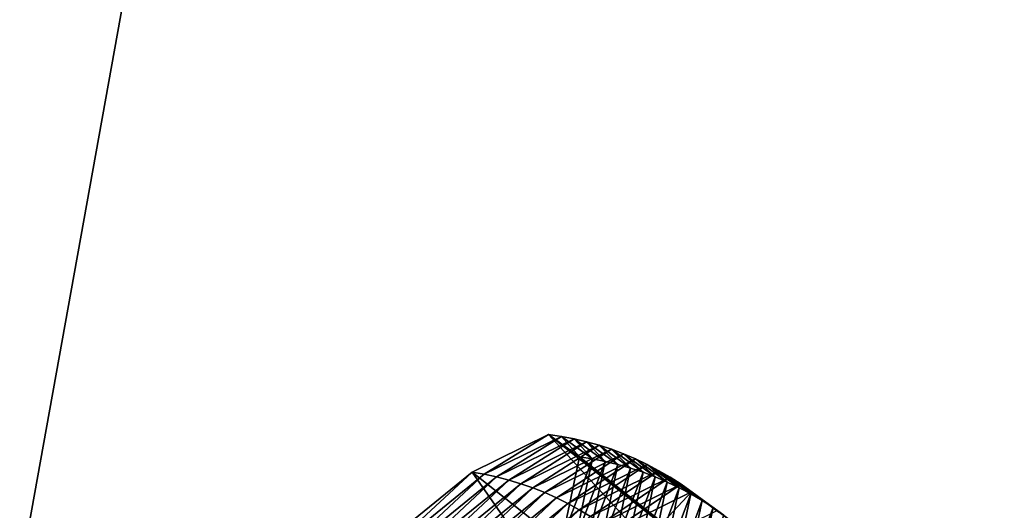
# Model space of a CAD drawing. Units: centimetres. Extents: x -602 to 971, y 23 to 1055.
# Drawn here: x -52 to -51, y 75 to 75 of the extents above; entities that cross this region are included whole.
import ezdxf

# ---------------------------------------------------------------- set-up
doc = ezdxf.new("R2010")
doc.units = ezdxf.units.CM
doc.layers.add('Engins', color=7, linetype='Continuous')

# ---------------------------------------------------------------- blocks, each defined once
blk = doc.blocks.new('Alvin')
at = {"layer": 'Engins', "color": 0}
mesh = blk.add_polyface(dxfattribs=at)
corners = [(-530, 129.62099, 219.82507), (-528.51312, 129.77259, 218.0758), (-528.51312, 129.31778, 218.0758), (-530, 130.37901, 219.82507), (-528.51312, 130.22741, 218.0758), (-528.51312, 130.68222, 218.0758)]
mesh.append_faces([[corners[k] for k in face] for face in [(0, 1, 2), (4, 3, 5)]], dxfattribs={"vtx0": -1, "color": 0})
mesh.append_faces([[corners[k] for k in face] for face in [(1, 3, 4)]], dxfattribs={"vtx0": -1, "vtx1": -1, "color": 0})
mesh.append_faces([[corners[k] for k in face] for face in [(1, 0, 3)]], dxfattribs={"vtx0": -1, "vtx2": -1, "color": 0})
mesh = blk.add_polyface(dxfattribs=at)
corners = [(-529.25512, 130.50463, 219.71382), (-529.25488, 129.49683, 219.75753), (-529.25512, 129.49537, 219.71382), (-529.25488, 130.50317, 219.75753)]
mesh.append_faces([[corners[k] for k in face] for face in [(0, 1, 2), (1, 0, 3)]], dxfattribs={"vtx0": -1, "color": 0})
mesh = blk.add_polyface(dxfattribs=at)
corners = [(-529.25488, 129.49683, 219.75753), (-529.70459, 130.42963, 219.75753), (-529.70459, 129.57037, 219.75753), (-529.25488, 130.50317, 219.75753)]
mesh.append_faces([[corners[k] for k in face] for face in [(0, 1, 2), (1, 0, 3)]], dxfattribs={"vtx0": -1, "color": 0})
mesh = blk.add_polyface(dxfattribs=at)
corners = [(-529.50366, 129.84163, 220.20087), (-529.58768, 129.87083, 220.14539), (-529.59448, 129.84543, 220.18891), (-529.49687, 129.86704, 220.15734)]
mesh.append_faces([[corners[k] for k in face] for face in [(0, 1, 2), (1, 0, 3)]], dxfattribs={"vtx0": -1, "color": 0})
mesh = blk.add_polyface(dxfattribs=at)
corners = [(-529.49878, 129.86622, 220.15639), (-529.50366, 129.84163, 220.20087), (-529.50561, 129.84067, 220.20017), (-529.49687, 129.86704, 220.15734)]
mesh.append_faces([[corners[k] for k in face] for face in [(0, 1, 2), (1, 0, 3)]], dxfattribs={"vtx0": -1, "color": 0})
mesh = blk.add_polyface(dxfattribs=at)
corners = [(-529.5048, 129.86419, 220.15383), (-529.50965, 129.83898, 220.19887), (-529.51173, 129.83826, 220.19825), (-529.50275, 129.8648, 220.15464)]
mesh.append_faces([[corners[k] for k in face] for face in [(0, 1, 2), (1, 0, 3)]], dxfattribs={"vtx0": -1, "color": 0})
mesh = blk.add_polyface(dxfattribs=at)
corners = [(-529.50275, 129.8648, 220.15464), (-529.50761, 129.83979, 220.19951), (-529.50965, 129.83898, 220.19887), (-529.50074, 129.86548, 220.15549)]
mesh.append_faces([[corners[k] for k in face] for face in [(0, 1, 2), (1, 0, 3)]], dxfattribs={"vtx0": -1, "color": 0})
mesh = blk.add_polyface(dxfattribs=at)
corners = [(-529.50074, 129.86548, 220.15549), (-529.50561, 129.84067, 220.20017), (-529.50761, 129.83979, 220.19951), (-529.49878, 129.86622, 220.15639)]
mesh.append_faces([[corners[k] for k in face] for face in [(0, 1, 2), (1, 0, 3)]], dxfattribs={"vtx0": -1, "color": 0})
mesh = blk.add_polyface(dxfattribs=at)
corners = [(-529.51119, 129.86281, 220.15171), (-529.51601, 129.83708, 220.19712), (-529.51819, 129.83661, 220.1966), (-529.50903, 129.8632, 220.15237)]
mesh.append_faces([[corners[k] for k in face] for face in [(0, 1, 2), (1, 0, 3)]], dxfattribs={"vtx0": -1, "color": 0})
mesh = blk.add_polyface(dxfattribs=at)
corners = [(-529.50903, 129.8632, 220.15237), (-529.51385, 129.83763, 220.19767), (-529.51601, 129.83708, 220.19712), (-529.50689, 129.86366, 220.15307)]
mesh.append_faces([[corners[k] for k in face] for face in [(0, 1, 2), (1, 0, 3)]], dxfattribs={"vtx0": -1, "color": 0})
mesh = blk.add_polyface(dxfattribs=at)
corners = [(-529.50689, 129.86366, 220.15307), (-529.51173, 129.83826, 220.19825), (-529.51385, 129.83763, 220.19767), (-529.5048, 129.86419, 220.15383)]
mesh.append_faces([[corners[k] for k in face] for face in [(0, 1, 2), (1, 0, 3)]], dxfattribs={"vtx0": -1, "color": 0})
mesh = blk.add_polyface(dxfattribs=at)
corners = [(-529.51783, 129.86211, 220.15007), (-529.52263, 129.83595, 220.19566), (-529.52488, 129.83575, 220.19524), (-529.5156, 129.86227, 220.15056)]
mesh.append_faces([[corners[k] for k in face] for face in [(0, 1, 2), (1, 0, 3)]], dxfattribs={"vtx0": -1, "color": 0})
mesh = blk.add_polyface(dxfattribs=at)
corners = [(-529.5156, 129.86227, 220.15056), (-529.5204, 129.83624, 220.19611), (-529.52263, 129.83595, 220.19566), (-529.51338, 129.8625, 220.15111)]
mesh.append_faces([[corners[k] for k in face] for face in [(0, 1, 2), (1, 0, 3)]], dxfattribs={"vtx0": -1, "color": 0})
mesh = blk.add_polyface(dxfattribs=at)
corners = [(-529.51338, 129.8625, 220.15111), (-529.51819, 129.83661, 220.1966), (-529.5204, 129.83624, 220.19611), (-529.51119, 129.86281, 220.15171)]
mesh.append_faces([[corners[k] for k in face] for face in [(0, 1, 2), (1, 0, 3)]], dxfattribs={"vtx0": -1, "color": 0})
mesh = blk.add_polyface(dxfattribs=at)
corners = [(-529.52312, 129.84163, 220.34869), (-529.60807, 129.83228, 220.28796), (-529.61394, 129.84543, 220.33673), (-529.6012, 129.83293, 220.29247), (-529.57594, 129.83187, 220.29579), (-529.51725, 129.82848, 220.29992), (-529.57552, 129.83092, 220.29225), (-529.60077, 129.83197, 220.28892)]
mesh.append_faces([[corners[k] for k in face] for face in [(0, 1, 2), (4, 5, 6)]], dxfattribs={"vtx0": -1, "color": 0})
mesh.append_faces([[corners[k] for k in face] for face in [(3, 0, 4)]], dxfattribs={"vtx0": -1, "vtx1": -1, "color": 0})
mesh.append_faces([[corners[k] for k in face] for face in [(1, 0, 3)]], dxfattribs={"vtx0": -1, "vtx1": -1, "vtx2": -1, "color": 0})
mesh.append_faces([[corners[k] for k in face] for face in [(4, 0, 5)]], dxfattribs={"vtx0": -1, "vtx2": -1, "color": 0})
mesh.append_faces([[corners[k] for k in face] for face in [(7, 1, 3)]], dxfattribs={"vtx1": -1, "color": 0})
mesh = blk.add_polyface(dxfattribs=at)
corners = [(-529.51061, 129.82848, 220.2495), (-529.59448, 129.84543, 220.18891), (-529.60143, 129.83228, 220.23754), (-529.50366, 129.84163, 220.20087)]
mesh.append_faces([[corners[k] for k in face] for face in [(0, 1, 2), (1, 0, 3)]], dxfattribs={"vtx0": -1, "color": 0})
mesh = blk.add_polyface(dxfattribs=at)
corners = [(-529.51928, 129.82744, 220.2998), (-529.52312, 129.84163, 220.34869), (-529.52518, 129.84067, 220.34886), (-529.51725, 129.82848, 220.29992)]
mesh.append_faces([[corners[k] for k in face] for face in [(0, 1, 2), (1, 0, 3)]], dxfattribs={"vtx0": -1, "color": 0})
mesh = blk.add_polyface(dxfattribs=at)
corners = [(-529.50561, 129.84067, 220.20017), (-529.51061, 129.82848, 220.2495), (-529.5126, 129.82744, 220.24909), (-529.50366, 129.84163, 220.20087)]
mesh.append_faces([[corners[k] for k in face] for face in [(0, 1, 2), (1, 0, 3)]], dxfattribs={"vtx0": -1, "color": 0})
mesh = blk.add_polyface(dxfattribs=at)
corners = [(-529.52346, 129.82562, 220.29951), (-529.52729, 129.83979, 220.34898), (-529.52942, 129.83898, 220.34907), (-529.52135, 129.82649, 220.29967)]
mesh.append_faces([[corners[k] for k in face] for face in [(0, 1, 2), (1, 0, 3)]], dxfattribs={"vtx0": -1, "color": 0})
mesh = blk.add_polyface(dxfattribs=at)
corners = [(-529.52135, 129.82649, 220.29967), (-529.52518, 129.84067, 220.34886), (-529.52729, 129.83979, 220.34898), (-529.51928, 129.82744, 220.2998)]
mesh.append_faces([[corners[k] for k in face] for face in [(0, 1, 2), (1, 0, 3)]], dxfattribs={"vtx0": -1, "color": 0})
mesh = blk.add_polyface(dxfattribs=at)
corners = [(-529.50965, 129.83898, 220.19887), (-529.51464, 129.82649, 220.24868), (-529.51671, 129.82562, 220.24828), (-529.50761, 129.83979, 220.19951)]
mesh.append_faces([[corners[k] for k in face] for face in [(0, 1, 2), (1, 0, 3)]], dxfattribs={"vtx0": -1, "color": 0})
mesh = blk.add_polyface(dxfattribs=at)
corners = [(-529.50761, 129.83979, 220.19951), (-529.5126, 129.82744, 220.24909), (-529.51464, 129.82649, 220.24868), (-529.50561, 129.84067, 220.20017)]
mesh.append_faces([[corners[k] for k in face] for face in [(0, 1, 2), (1, 0, 3)]], dxfattribs={"vtx0": -1, "color": 0})
mesh = blk.add_polyface(dxfattribs=at)
corners = [(-529.52998, 129.82356, 220.29896), (-529.5338, 129.83763, 220.34914), (-529.53602, 129.83708, 220.34911), (-529.52778, 129.82415, 220.29916)]
mesh.append_faces([[corners[k] for k in face] for face in [(0, 1, 2), (1, 0, 3)]], dxfattribs={"vtx0": -1, "color": 0})
mesh = blk.add_polyface(dxfattribs=at)
corners = [(-529.52778, 129.82415, 220.29916), (-529.5316, 129.83826, 220.34912), (-529.5338, 129.83763, 220.34914), (-529.5256, 129.82484, 220.29935)]
mesh.append_faces([[corners[k] for k in face] for face in [(0, 1, 2), (1, 0, 3)]], dxfattribs={"vtx0": -1, "color": 0})
mesh = blk.add_polyface(dxfattribs=at)
corners = [(-529.5256, 129.82484, 220.29935), (-529.52942, 129.83898, 220.34907), (-529.5316, 129.83826, 220.34912), (-529.52346, 129.82562, 220.29951)]
mesh.append_faces([[corners[k] for k in face] for face in [(0, 1, 2), (1, 0, 3)]], dxfattribs={"vtx0": -1, "color": 0})
mesh = blk.add_polyface(dxfattribs=at)
corners = [(-529.51601, 129.83708, 220.19712), (-529.52098, 129.82415, 220.2475), (-529.52316, 129.82356, 220.24712), (-529.51385, 129.83763, 220.19767)]
mesh.append_faces([[corners[k] for k in face] for face in [(0, 1, 2), (1, 0, 3)]], dxfattribs={"vtx0": -1, "color": 0})
mesh = blk.add_polyface(dxfattribs=at)
corners = [(-529.51385, 129.83763, 220.19767), (-529.51883, 129.82484, 220.24789), (-529.52098, 129.82415, 220.2475), (-529.51173, 129.83826, 220.19825)]
mesh.append_faces([[corners[k] for k in face] for face in [(0, 1, 2), (1, 0, 3)]], dxfattribs={"vtx0": -1, "color": 0})
mesh = blk.add_polyface(dxfattribs=at)
corners = [(-529.51173, 129.83826, 220.19825), (-529.51671, 129.82562, 220.24828), (-529.51883, 129.82484, 220.24789), (-529.50965, 129.83898, 220.19887)]
mesh.append_faces([[corners[k] for k in face] for face in [(0, 1, 2), (1, 0, 3)]], dxfattribs={"vtx0": -1, "color": 0})
mesh = blk.add_polyface(dxfattribs=at)
corners = [(-529.54354, 129.82194, 220.29747), (-529.54736, 129.83563, 220.34842), (-529.54964, 129.83561, 220.34817), (-529.54126, 129.82197, 220.29775)]
mesh.append_faces([[corners[k] for k in face] for face in [(0, 1, 2), (1, 0, 3)]], dxfattribs={"vtx0": -1, "color": 0})
mesh = blk.add_polyface(dxfattribs=at)
corners = [(-529.54126, 129.82197, 220.29775), (-529.54508, 129.83575, 220.34863), (-529.54736, 129.83563, 220.34842), (-529.53899, 129.8221, 220.29802)]
mesh.append_faces([[corners[k] for k in face] for face in [(0, 1, 2), (1, 0, 3)]], dxfattribs={"vtx0": -1, "color": 0})
mesh = blk.add_polyface(dxfattribs=at)
corners = [(-529.53899, 129.8221, 220.29802), (-529.5428, 129.83595, 220.34881), (-529.54508, 129.83575, 220.34863), (-529.53671, 129.82232, 220.29828)]
mesh.append_faces([[corners[k] for k in face] for face in [(0, 1, 2), (1, 0, 3)]], dxfattribs={"vtx0": -1, "color": 0})
mesh = blk.add_polyface(dxfattribs=at)
corners = [(-529.53671, 129.82232, 220.29828), (-529.54052, 129.83624, 220.34895), (-529.5428, 129.83595, 220.34881), (-529.53445, 129.82264, 220.29852)]
mesh.append_faces([[corners[k] for k in face] for face in [(0, 1, 2), (1, 0, 3)]], dxfattribs={"vtx0": -1, "color": 0})
mesh = blk.add_polyface(dxfattribs=at)
corners = [(-529.53489, 129.83572, 220.19374), (-529.53664, 129.82194, 220.24506), (-529.54212, 129.82205, 220.24432), (-529.52941, 129.83561, 220.19451)]
mesh.append_faces([[corners[k] for k in face] for face in [(0, 1, 2), (1, 0, 3)]], dxfattribs={"vtx0": -1, "color": 0})
mesh = blk.add_polyface(dxfattribs=at)
corners = [(-529.53445, 129.82264, 220.29852), (-529.53826, 129.83661, 220.34905), (-529.54052, 129.83624, 220.34895), (-529.53221, 129.82305, 220.29875)]
mesh.append_faces([[corners[k] for k in face] for face in [(0, 1, 2), (1, 0, 3)]], dxfattribs={"vtx0": -1, "color": 0})
mesh = blk.add_polyface(dxfattribs=at)
corners = [(-529.53221, 129.82305, 220.29875), (-529.53602, 129.83708, 220.34911), (-529.53826, 129.83661, 220.34905), (-529.52998, 129.82356, 220.29896)]
mesh.append_faces([[corners[k] for k in face] for face in [(0, 1, 2), (1, 0, 3)]], dxfattribs={"vtx0": -1, "color": 0})
mesh = blk.add_polyface(dxfattribs=at)
corners = [(-529.52941, 129.83561, 220.19451), (-529.53437, 129.82197, 220.24537), (-529.53664, 129.82194, 220.24506), (-529.52714, 129.83563, 220.19486)]
mesh.append_faces([[corners[k] for k in face] for face in [(0, 1, 2), (1, 0, 3)]], dxfattribs={"vtx0": -1, "color": 0})
mesh = blk.add_polyface(dxfattribs=at)
corners = [(-529.52714, 129.83563, 220.19486), (-529.5321, 129.8221, 220.2457), (-529.53437, 129.82197, 220.24537), (-529.52488, 129.83575, 220.19524)]
mesh.append_faces([[corners[k] for k in face] for face in [(0, 1, 2), (1, 0, 3)]], dxfattribs={"vtx0": -1, "color": 0})
mesh = blk.add_polyface(dxfattribs=at)
corners = [(-529.52488, 129.83575, 220.19524), (-529.52984, 129.82232, 220.24604), (-529.5321, 129.8221, 220.2457), (-529.52263, 129.83595, 220.19566)]
mesh.append_faces([[corners[k] for k in face] for face in [(0, 1, 2), (1, 0, 3)]], dxfattribs={"vtx0": -1, "color": 0})
mesh = blk.add_polyface(dxfattribs=at)
corners = [(-529.52263, 129.83595, 220.19566), (-529.52759, 129.82264, 220.24639), (-529.52984, 129.82232, 220.24604), (-529.5204, 129.83624, 220.19611)]
mesh.append_faces([[corners[k] for k in face] for face in [(0, 1, 2), (1, 0, 3)]], dxfattribs={"vtx0": -1, "color": 0})
mesh = blk.add_polyface(dxfattribs=at)
corners = [(-529.5204, 129.83624, 220.19611), (-529.52536, 129.82305, 220.24675), (-529.52759, 129.82264, 220.24639), (-529.51819, 129.83661, 220.1966)]
mesh.append_faces([[corners[k] for k in face] for face in [(0, 1, 2), (1, 0, 3)]], dxfattribs={"vtx0": -1, "color": 0})
mesh = blk.add_polyface(dxfattribs=at)
corners = [(-529.51819, 129.83661, 220.1966), (-529.52316, 129.82356, 220.24712), (-529.52536, 129.82305, 220.24675), (-529.51601, 129.83708, 220.19712)]
mesh.append_faces([[corners[k] for k in face] for face in [(0, 1, 2), (1, 0, 3)]], dxfattribs={"vtx0": -1, "color": 0})
mesh = blk.add_polyface(dxfattribs=at)
corners = [(-529.60077, 129.83197, 220.28892), (-529.60143, 129.83228, 220.23754), (-529.60807, 129.83228, 220.28796), (-529.57552, 129.83092, 220.29225), (-529.51725, 129.82848, 220.29992), (-529.51061, 129.82848, 220.2495)]
mesh.append_faces([[corners[k] for k in face] for face in [(0, 1, 2), (1, 4, 5)]], dxfattribs={"vtx0": -1, "color": 0})
mesh.append_faces([[corners[k] for k in face] for face in [(1, 0, 3), (1, 3, 4)]], dxfattribs={"vtx0": -1, "vtx2": -1, "color": 0})
mesh = blk.add_polyface(dxfattribs=at)
corners = [(-529.51464, 129.82649, 220.24868), (-529.51928, 129.82744, 220.2998), (-529.52135, 129.82649, 220.29967), (-529.5126, 129.82744, 220.24909)]
mesh.append_faces([[corners[k] for k in face] for face in [(0, 1, 2), (1, 0, 3)]], dxfattribs={"vtx0": -1, "color": 0})
mesh = blk.add_polyface(dxfattribs=at)
corners = [(-529.5126, 129.82744, 220.24909), (-529.51725, 129.82848, 220.29992), (-529.51928, 129.82744, 220.2998), (-529.51061, 129.82848, 220.2495)]
mesh.append_faces([[corners[k] for k in face] for face in [(0, 1, 2), (1, 0, 3)]], dxfattribs={"vtx0": -1, "color": 0})
mesh = blk.add_polyface(dxfattribs=at)
corners = [(-529.51883, 129.82484, 220.24789), (-529.52346, 129.82562, 220.29951), (-529.5256, 129.82484, 220.29935), (-529.51671, 129.82562, 220.24828)]
mesh.append_faces([[corners[k] for k in face] for face in [(0, 1, 2), (1, 0, 3)]], dxfattribs={"vtx0": -1, "color": 0})
mesh = blk.add_polyface(dxfattribs=at)
corners = [(-529.51671, 129.82562, 220.24828), (-529.52135, 129.82649, 220.29967), (-529.52346, 129.82562, 220.29951), (-529.51464, 129.82649, 220.24868)]
mesh.append_faces([[corners[k] for k in face] for face in [(0, 1, 2), (1, 0, 3)]], dxfattribs={"vtx0": -1, "color": 0})
mesh = blk.add_polyface(dxfattribs=at)
corners = [(-529.52316, 129.82356, 220.24712), (-529.52778, 129.82415, 220.29916), (-529.52998, 129.82356, 220.29896), (-529.52098, 129.82415, 220.2475)]
mesh.append_faces([[corners[k] for k in face] for face in [(0, 1, 2), (1, 0, 3)]], dxfattribs={"vtx0": -1, "color": 0})
mesh = blk.add_polyface(dxfattribs=at)
corners = [(-529.52098, 129.82415, 220.2475), (-529.5256, 129.82484, 220.29935), (-529.52778, 129.82415, 220.29916), (-529.51883, 129.82484, 220.24789)]
mesh.append_faces([[corners[k] for k in face] for face in [(0, 1, 2), (1, 0, 3)]], dxfattribs={"vtx0": -1, "color": 0})
mesh = blk.add_polyface(dxfattribs=at)
corners = [(-529.54212, 129.82205, 220.24432), (-529.54354, 129.82194, 220.29747), (-529.54902, 129.82205, 220.29676), (-529.53664, 129.82194, 220.24506)]
mesh.append_faces([[corners[k] for k in face] for face in [(0, 1, 2), (1, 0, 3)]], dxfattribs={"vtx0": -1, "color": 0})
mesh = blk.add_polyface(dxfattribs=at)
corners = [(-529.53664, 129.82194, 220.24506), (-529.54126, 129.82197, 220.29775), (-529.54354, 129.82194, 220.29747), (-529.53437, 129.82197, 220.24537)]
mesh.append_faces([[corners[k] for k in face] for face in [(0, 1, 2), (1, 0, 3)]], dxfattribs={"vtx0": -1, "color": 0})
mesh = blk.add_polyface(dxfattribs=at)
corners = [(-529.53437, 129.82197, 220.24537), (-529.53899, 129.8221, 220.29802), (-529.54126, 129.82197, 220.29775), (-529.5321, 129.8221, 220.2457)]
mesh.append_faces([[corners[k] for k in face] for face in [(0, 1, 2), (1, 0, 3)]], dxfattribs={"vtx0": -1, "color": 0})
mesh = blk.add_polyface(dxfattribs=at)
corners = [(-529.5321, 129.8221, 220.2457), (-529.53671, 129.82232, 220.29828), (-529.53899, 129.8221, 220.29802), (-529.52984, 129.82232, 220.24604)]
mesh.append_faces([[corners[k] for k in face] for face in [(0, 1, 2), (1, 0, 3)]], dxfattribs={"vtx0": -1, "color": 0})
mesh = blk.add_polyface(dxfattribs=at)
corners = [(-529.52984, 129.82232, 220.24604), (-529.53445, 129.82264, 220.29852), (-529.53671, 129.82232, 220.29828), (-529.52759, 129.82264, 220.24639)]
mesh.append_faces([[corners[k] for k in face] for face in [(0, 1, 2), (1, 0, 3)]], dxfattribs={"vtx0": -1, "color": 0})
mesh = blk.add_polyface(dxfattribs=at)
corners = [(-529.52759, 129.82264, 220.24639), (-529.53221, 129.82305, 220.29875), (-529.53445, 129.82264, 220.29852), (-529.52536, 129.82305, 220.24675)]
mesh.append_faces([[corners[k] for k in face] for face in [(0, 1, 2), (1, 0, 3)]], dxfattribs={"vtx0": -1, "color": 0})
mesh = blk.add_polyface(dxfattribs=at)
corners = [(-529.52536, 129.82305, 220.24675), (-529.52998, 129.82356, 220.29896), (-529.53221, 129.82305, 220.29875), (-529.52316, 129.82356, 220.24712)]
mesh.append_faces([[corners[k] for k in face] for face in [(0, 1, 2), (1, 0, 3)]], dxfattribs={"vtx0": -1, "color": 0})
mesh = blk.add_polyface(dxfattribs=at)
corners = [(-525.36443, 128.86297, 219.82507), (-529.25512, 129.49537, 219.71382), (-528.51312, 129.31778, 218.0758), (-529.25488, 129.49683, 219.75753), (-529.70459, 129.57037, 219.75753), (-529.70483, 129.5689, 219.71382), (-530, 129.62099, 219.82507)]
mesh.append_faces([[corners[k] for k in face] for face in [(0, 1, 2), (1, 0, 3), (3, 0, 4), (2, 5, 6), (5, 2, 1), (6, 4, 0)]], dxfattribs={"vtx0": -1, "vtx1": -1, "color": 0})
mesh.append_faces([[corners[k] for k in face] for face in [(6, 5, 4)]], dxfattribs={"vtx0": -1, "vtx2": -1, "color": 0})

msp = doc.modelspace()

# ---------------------------------------------------------------- block references
at = {"layer": 'Engins', "color": 5, "linetype": 'ByBlock', "rotation": 144.0476099232535}
msp.add_blockref('Alvin', (-403.9677, 491.01209, -220.47716), dxfattribs=at)

doc.saveas('drawing.dxf')
